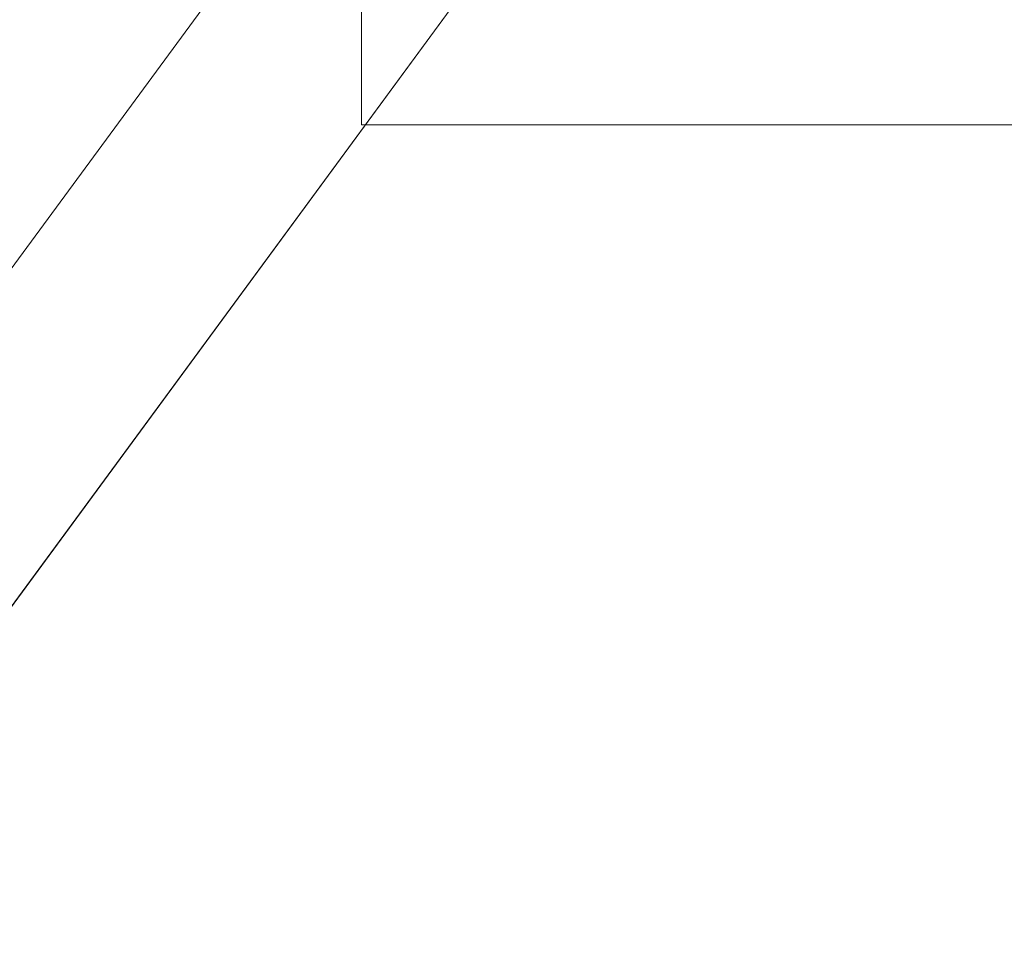
# Model space of a CAD drawing. Units: inches. Extents: x 0 to 204, y 0 to 264.
# Drawn here: x 88 to 90, y 148 to 150 of the extents above; entities that cross this region are included whole.
import ezdxf

# ---------------------------------------------------------------- set-up
doc = ezdxf.new("R2010")
doc.units = ezdxf.units.IN
doc.header["$MEASUREMENT"] = 0
doc.layers.get('0').update_dxf_attribs({"color": 10})

# ---------------------------------------------------------------- blocks, each defined once
blk = doc.blocks.new('TABOUR-B1-3D')
at = {"lineweight": 18}
for points in [[(7.75, -7.75, 2.428), (7.75, 7.75, 2.428), (-7.75, 7.75, 2.428), (-7.75, -7.75, 2.428)], [(-7.75, -7.75, -0.072), (-7.75, 7.75, -0.072), (7.75, 7.75, -0.072), (7.75, -7.75, -0.072)], [(-7.75, -7.75, -0.072), (-7.75, -7.75, 2.428), (-7.75, 7.75, 2.428), (-7.75, 7.75, -0.072)], [(7.75, -7.75, -0.072), (7.75, -7.75, 2.428), (-7.75, -7.75, 2.428), (-7.75, -7.75, -0.072)]]:
    blk.add_3dface(points, dxfattribs=at)
for points, invisible_edges in [([(-7.1984, -6.5055, -0.9231), (-7.1501, -6.4999, -0.9293), (-8.7122, -8.6249, -15.0343)], 14), ([(-7.1501, -6.4999, -0.9293), (-8.6639, -8.632, -15.0385), (-8.7122, -8.6249, -15.0343)], 13), ([(-7.1019, -6.507, -0.9336), (-8.6639, -8.632, -15.0385), (-7.1501, -6.4999, -0.9293)], 3), ([(-8.7604, -8.6304, -15.0281), (-7.2433, -6.5233, -0.9155), (-7.1984, -6.5055, -0.9231)], 13), ([(-7.1984, -6.5055, -0.9231), (-8.7122, -8.6249, -15.0343), (-8.7604, -8.6304, -15.0281)], 13), ([(-7.1019, -6.507, -0.9336), (-8.619, -8.6513, -15.0406), (-8.6639, -8.632, -15.0385)], 13), ([(-8.619, -8.6513, -15.0406), (-7.1019, -6.507, -0.9336), (-7.0569, -6.5263, -0.9357)], 13), ([(-8.8054, -8.6482, -15.0204), (-7.2819, -6.5521, -0.9069), (-7.2433, -6.5233, -0.9155)], 13), ([(-8.7604, -8.6304, -15.0281), (-8.8054, -8.6482, -15.0204), (-7.2433, -6.5233, -0.9155)], 14), ([(-7.0569, -6.5263, -0.9357), (-7.0183, -6.5564, -0.9354), (-8.5804, -8.6813, -15.0403), (-8.619, -8.6513, -15.0406)], 10), ([(-7.3115, -6.59, -0.8979), (-7.2819, -6.5521, -0.9069), (-8.844, -8.677, -15.0118)], 14), ([(-7.2819, -6.5521, -0.9069), (-8.8054, -8.6482, -15.0204), (-8.844, -8.677, -15.0118)], 13), ([(-7.0183, -6.5564, -0.9354), (-8.5508, -8.7202, -15.0378), (-8.5804, -8.6813, -15.0403)], 13), ([(-7.0183, -6.5564, -0.9354), (-6.9887, -6.5953, -0.9328), (-8.5508, -8.7202, -15.0378)], 14), ([(-7.3115, -6.59, -0.8979), (-8.8736, -8.715, -15.0028), (-7.3302, -6.6344, -0.8891)], 3), ([(-7.3115, -6.59, -0.8979), (-8.844, -8.677, -15.0118), (-8.8736, -8.715, -15.0028)], 13), ([(-8.5321, -8.7652, -15.033), (-8.5508, -8.7202, -15.0378), (-6.9887, -6.5953, -0.9328)], 14), ([(-8.5321, -8.7652, -15.033), (-6.9887, -6.5953, -0.9328), (-6.9701, -6.6403, -0.9281)], 13), ([(-8.8922, -8.7594, -14.9941), (-7.3365, -6.6823, -0.8812), (-7.3302, -6.6344, -0.8891)], 13), ([(-7.3302, -6.6344, -0.8891), (-8.8736, -8.715, -15.0028), (-8.8922, -8.7594, -14.9941)], 13), ([(-6.9701, -6.6403, -0.9281), (-8.5258, -8.8133, -15.0265), (-8.5321, -8.7652, -15.033)], 13), ([(-8.5258, -8.8133, -15.0265), (-6.9701, -6.6403, -0.9281), (-6.9637, -6.6884, -0.9216)], 1), ([(-8.8986, -8.8073, -14.9861), (-7.3302, -6.7304, -0.8747), (-7.3365, -6.6823, -0.8812)], 1), ([(-7.3365, -6.6823, -0.8812), (-8.8922, -8.7594, -14.9941), (-8.8986, -8.8073, -14.9861)], 1), ([(-6.9701, -6.7363, -0.9136), (-8.5321, -8.8612, -15.0186), (-6.9637, -6.6884, -0.9216)], 3), ([(-6.9637, -6.6884, -0.9216), (-8.5321, -8.8612, -15.0186), (-8.5258, -8.8133, -15.0265)], 1), ([(-7.3302, -6.7304, -0.8747), (-8.8986, -8.8073, -14.9861), (-8.8922, -8.8553, -14.9796)], 13), ([(-8.8922, -8.8553, -14.9796), (-7.3115, -6.7754, -0.8699), (-7.3302, -6.7304, -0.8747)], 13), ([(-6.9887, -6.7807, -0.9049), (-8.5508, -8.9056, -15.0098), (-6.9701, -6.7363, -0.9136)], 3), ([(-6.9701, -6.7363, -0.9136), (-8.5508, -8.9056, -15.0098), (-8.5321, -8.8612, -15.0186)], 13), ([(-8.8922, -8.8553, -14.9796), (-8.8736, -8.9004, -14.9749), (-7.3115, -6.7754, -0.8699)], 14), ([(-7.2819, -6.8143, -0.8674), (-7.3115, -6.7754, -0.8699), (-8.8736, -8.9004, -14.9749)], 14), ([(-6.9887, -6.7807, -0.9049), (-7.0183, -6.8186, -0.8959), (-8.5804, -8.9436, -15.0008)], 14), ([(-6.9887, -6.7807, -0.9049), (-8.5804, -8.9436, -15.0008), (-8.5508, -8.9056, -15.0098)], 13), ([(-7.2819, -6.8143, -0.8674), (-8.8736, -8.9004, -14.9749), (-8.844, -8.9393, -14.9723)], 13), ([(-7.2819, -6.8143, -0.8674), (-8.844, -8.9393, -14.9723), (-7.2433, -6.8444, -0.8671)], 3), ([(-8.619, -8.9724, -14.9922), (-7.0183, -6.8186, -0.8959), (-7.0569, -6.8474, -0.8873)], 13), ([(-7.0183, -6.8186, -0.8959), (-8.619, -8.9724, -14.9922), (-8.5804, -8.9436, -15.0008)], 13), ([(-7.2433, -6.8444, -0.8671), (-8.844, -8.9393, -14.9723), (-8.8054, -8.9693, -14.972)], 13), ([(-8.8054, -8.9693, -14.972), (-7.1984, -6.8636, -0.8692), (-7.2433, -6.8444, -0.8671)], 13), ([(-8.6639, -8.9902, -14.9846), (-7.0569, -6.8474, -0.8873), (-7.1019, -6.8652, -0.8796)], 13), ([(-8.6639, -8.9902, -14.9846), (-8.619, -8.9724, -14.9922), (-7.0569, -6.8474, -0.8873)], 14), ([(-7.1984, -6.8636, -0.8692), (-8.8054, -8.9693, -14.972), (-8.7604, -8.9886, -14.9741)], 13), ([(-7.1984, -6.8636, -0.8692), (-8.7604, -8.9886, -14.9741), (-7.1501, -6.8707, -0.8734)], 3), ([(-7.1501, -6.8707, -0.8734), (-8.7604, -8.9886, -14.9741), (-8.7122, -8.9957, -14.9784)], 13), ([(-7.1019, -6.8652, -0.8796), (-8.7122, -8.9957, -14.9784), (-8.6639, -8.9902, -14.9846)], 13), ([(-7.1019, -6.8652, -0.8796), (-7.1501, -6.8707, -0.8734), (-8.7122, -8.9957, -14.9784)], 14)]:
    blk.add_3dface(points, dxfattribs=dict(at, invisible_edges=invisible_edges))

msp = doc.modelspace()

# ---------------------------------------------------------------- linework, layer by layer
at = {"lineweight": 18, "invisible_edges": 15}
for points in [[(103.00373, 152.7155, 21.5), (101.85157, 161.46703, 21.5), (89.47505, 156.3405, 21.5), (94.84861, 149.33754, 21.5)], [(103.00373, 152.35148, 16), (101.85157, 161.103, 16), (89.47505, 155.97648, 16), (94.84861, 148.97352, 16)], [(88.50869, 151.07706, 17.46156), (87.78062, 151.65622, 17.416), (88.95306, 149.8382, 17.42636)], [(88.95306, 149.8382, 17.42636), (87.78062, 151.65622, 17.416), (87.91207, 150.69948, 17.34755)], [(89.85643, 149.4965, 17.46959), (88.50869, 151.07706, 17.46156), (88.95306, 149.8382, 17.42636)], [(88.50869, 151.07706, 17.46156), (89.85643, 149.4965, 17.46959), (89.85395, 150.30814, 17.45159)], [(89.17939, 149.77019, 13.70659), (88.61324, 150.6509, 13.59529), (89.04306, 150.08395, 13.56033)], [(89.84629, 149.91362, 12.20444), (89.80476, 149.84012, 12.44574), (90.05763, 150.11215, 13.5)], [(90.22983, 150.11037, 11.94503), (90.08056, 149.8026, 10.43725), (89.82225, 149.69502, 10.04957)], [(89.97719, 149.96701, 11.53721), (90.22983, 150.11037, 11.94503), (89.82225, 149.69502, 10.04957)], [(90.04669, 150.09825, 12.35035), (89.62333, 149.62524, 10.43058), (89.89972, 149.96433, 12.05146)], [(89.62333, 149.62524, 10.43058), (90.04669, 150.09825, 12.35035), (89.97719, 149.96701, 11.53721)], [(89.4328, 149.57353, 13.57221), (89.17939, 149.77019, 13.70659), (89.04306, 150.08395, 13.56033)], [(89.19108, 150.01443, 13.51546), (89.4328, 149.57353, 13.57221), (89.04306, 150.08395, 13.56033)], [(88.50743, 149.69796, 17.32022), (88.2942, 150.0181, 17.32961), (88.28673, 149.96197, 17.28847)], [(88.50743, 149.69796, 17.32022), (88.53731, 149.83892, 17.34755), (88.2942, 150.0181, 17.32961)], [(89.37187, 149.9237, 13.5), (89.60177, 149.52056, 13.51407), (89.19108, 150.01443, 13.51546)], [(89.19108, 150.01443, 13.51546), (89.60177, 149.52056, 13.51407), (89.4328, 149.57353, 13.57221)], [(90.00902, 149.99479, 13.5), (89.80476, 149.84012, 12.44574), (89.66183, 149.57703, 11.9279)], [(88.46502, 149.78639, 17.19407), (88.57809, 149.53699, 17.24801), (88.28673, 149.96197, 17.28847)], [(88.57809, 149.53699, 17.24801), (88.50743, 149.69796, 17.32022), (88.28673, 149.96197, 17.28847)], [(89.62333, 149.62524, 10.43058), (89.97719, 149.96701, 11.53721), (89.66039, 149.61298, 9.95271)], [(89.89972, 149.96433, 12.05146), (89.62333, 149.62524, 10.43058), (89.65767, 149.67943, 11.03421)], [(89.89972, 149.96433, 12.05146), (89.65767, 149.67943, 11.03421), (89.84629, 149.91362, 12.20444)], [(89.66039, 149.61298, 9.95271), (89.97719, 149.96701, 11.53721), (89.82225, 149.69502, 10.04957)], [(89.80476, 149.84012, 12.44574), (89.84629, 149.91362, 12.20444), (89.65357, 149.66238, 11.39147)], [(89.84629, 149.91362, 12.20444), (89.65767, 149.67943, 11.03421), (89.65357, 149.66238, 11.39147)], [(105.47273, 149.83702, 17.25), (87.97737, 149.83702, 17.25), (87.97505, 149.78892, 17.25), (105.47505, 149.78892, 17.25)], [(87.97737, 149.83702, 15), (105.47273, 149.83702, 15), (105.47505, 149.78892, 15), (87.97505, 149.78892, 15)], [(89.16255, 148.97835, 17.34755), (90.03313, 148.60397, 17.4217), (88.95306, 149.8382, 17.42636)], [(88.95306, 149.8382, 17.42636), (90.03313, 148.60397, 17.4217), (89.85643, 149.4965, 17.46959)], [(89.60602, 149.56288, 11.39821), (89.80476, 149.84012, 12.44574), (89.65357, 149.66238, 11.39147)], [(89.66183, 149.57703, 11.9279), (89.80476, 149.84012, 12.44574), (89.60602, 149.56288, 11.39821)], [(89.64707, 149.41691, 11.96027), (89.94779, 149.84699, 13.5), (89.66183, 149.57703, 11.9279)], [(89.7971, 149.40139, 8.5541), (90.08056, 149.8026, 10.43725), (90.21545, 149.7118, 10.14557)], [(89.7971, 149.40139, 8.5541), (89.80724, 149.57334, 9.37067), (90.08056, 149.8026, 10.43725)], [(90.08056, 149.8026, 10.43725), (89.80724, 149.57334, 9.37067), (89.82225, 149.69502, 10.04957)], [(89.17939, 149.77019, 13.70659), (89.4328, 149.57353, 13.57221), (89.6834, 149.23014, 13.62603)], [(89.7971, 149.40139, 8.5541), (90.21545, 149.7118, 10.14557), (89.95439, 149.39393, 8.66598)], [(88.57809, 149.53699, 17.24801), (88.7335, 149.37707, 17.302), (88.50743, 149.69796, 17.32022)], [(88.84993, 149.40864, 17.34755), (88.50743, 149.69796, 17.32022), (88.7335, 149.37707, 17.302)], [(89.66039, 149.61298, 9.95271), (89.82225, 149.69502, 10.04957), (89.46127, 149.33783, 8.51259)], [(89.82225, 149.69502, 10.04957), (89.62984, 149.46056, 8.92664), (89.46127, 149.33783, 8.51259)], [(89.82225, 149.69502, 10.04957), (89.80724, 149.57334, 9.37067), (89.62984, 149.46056, 8.92664)], [(89.44725, 149.40633, 10.10358), (89.65767, 149.67943, 11.03421), (89.37276, 149.32557, 9.33912)], [(89.62333, 149.62524, 10.43058), (89.37276, 149.32557, 9.33912), (89.65767, 149.67943, 11.03421)], [(89.44725, 149.40633, 10.10358), (89.65357, 149.66238, 11.39147), (89.65767, 149.67943, 11.03421)], [(89.44725, 149.40633, 10.10358), (89.41009, 149.28407, 10.28698), (89.65357, 149.66238, 11.39147)], [(89.60602, 149.56288, 11.39821), (89.65357, 149.66238, 11.39147), (89.41009, 149.28407, 10.28698)], [(89.66039, 149.61298, 9.95271), (89.36878, 149.30871, 8.85971), (89.62333, 149.62524, 10.43058)], [(89.62333, 149.62524, 10.43058), (89.36878, 149.30871, 8.85971), (89.37276, 149.32557, 9.33912)], [(89.46127, 149.33783, 8.51259), (89.36878, 149.30871, 8.85971), (89.66039, 149.61298, 9.95271)], [(89.66183, 149.57703, 11.9279), (89.41009, 149.28407, 10.28698), (89.40757, 149.13464, 10.42054)], [(89.41009, 149.28407, 10.28698), (89.66183, 149.57703, 11.9279), (89.60602, 149.56288, 11.39821)], [(89.88248, 149.11296, 13.55293), (89.4328, 149.57353, 13.57221), (89.60177, 149.52056, 13.51407)], [(89.88248, 149.11296, 13.55293), (89.6834, 149.23014, 13.62603), (89.4328, 149.57353, 13.57221)], [(89.53948, 149.29486, 8.07359), (89.80724, 149.57334, 9.37067), (89.7971, 149.40139, 8.5541)], [(89.62984, 149.46056, 8.92664), (89.80724, 149.57334, 9.37067), (89.53948, 149.29486, 8.07359)], [(89.71175, 149.29366, 12.2377), (89.94149, 149.5666, 13.5), (89.64745, 149.41736, 11.96275)], [(88.57809, 149.53699, 17.24801), (88.93919, 149.09543, 17.2568), (88.7335, 149.37707, 17.302)], [(88.93919, 149.09543, 17.2568), (88.57809, 149.53699, 17.24801), (88.7804, 149.35231, 17.19407)], [(89.60177, 149.52056, 13.51407), (90.11648, 149.17909, 13.5), (89.88248, 149.11296, 13.55293)], [(91.10709, 148.15421, 17.46106), (91.24553, 148.91656, 17.45159), (89.85643, 149.4965, 17.46959)], [(89.85643, 149.4965, 17.46959), (90.03313, 148.60397, 17.4217), (91.10709, 148.15421, 17.46106)], [(89.53948, 149.29486, 8.07359), (89.46127, 149.33783, 8.51259), (89.62984, 149.46056, 8.92664)], [(89.76437, 149.17018, 12.27668), (89.9964, 149.43401, 13.5), (89.71175, 149.29366, 12.2377)], [(89.00489, 149.0803, 17.32126), (88.84993, 149.40864, 17.34755), (88.7335, 149.37707, 17.302)], [(89.1383, 148.92894, 8.6035), (89.41009, 149.28407, 10.28698), (89.44725, 149.40633, 10.10358)], [(89.44725, 149.40633, 10.10358), (89.2121, 149.10049, 8.76988), (89.1383, 148.92894, 8.6035)], [(89.44725, 149.40633, 10.10358), (89.37276, 149.32557, 9.33912), (89.2121, 149.10049, 8.76988)], [(89.53948, 149.29486, 8.07359), (89.7971, 149.40139, 8.5541), (89.37147, 148.99239, 6.59914)], [(89.7971, 149.40139, 8.5541), (89.4974, 148.9899, 6.64618), (89.37147, 148.99239, 6.59914)], [(89.7028, 149.082, 7.22423), (89.4974, 148.9899, 6.64618), (89.7971, 149.40139, 8.5541)], [(89.7028, 149.082, 7.22423), (89.7971, 149.40139, 8.5541), (89.95439, 149.39393, 8.66598)], [(90.0262, 149.27291, 8.3825), (89.7028, 149.082, 7.22423), (89.95439, 149.39393, 8.66598)], [(88.93919, 149.09543, 17.2568), (89.00489, 149.0803, 17.32126), (88.7335, 149.37707, 17.302)], [(89.46127, 149.33783, 8.51259), (89.53948, 149.29486, 8.07359), (89.18556, 148.98826, 6.79496)], [(89.18556, 148.98826, 6.79496), (89.23596, 149.11279, 7.63669), (89.46127, 149.33783, 8.51259)], [(89.46127, 149.33783, 8.51259), (89.23596, 149.11279, 7.63669), (89.36878, 149.30871, 8.85971)], [(89.1419, 149.03705, 8.01448), (89.37276, 149.32557, 9.33912), (89.36878, 149.30871, 8.85971)], [(89.37276, 149.32557, 9.33912), (89.1419, 149.03705, 8.01448), (89.2121, 149.10049, 8.76988)], [(89.1419, 149.03705, 8.01448), (89.36878, 149.30871, 8.85971), (89.08195, 148.9594, 7.24245)], [(89.36878, 149.30871, 8.85971), (89.23596, 149.11279, 7.63669), (89.08195, 148.9594, 7.24245)], [(89.83166, 149.02543, 12.19698), (90.05132, 149.30143, 13.5), (89.76437, 149.17018, 12.27668)], [(89.41009, 149.28407, 10.28698), (89.1383, 148.92894, 8.6035), (89.16807, 148.85237, 8.88081)], [(89.37147, 148.99239, 6.59914), (89.16861, 148.88141, 6.13421), (89.53948, 149.29486, 8.07359)], [(89.53948, 149.29486, 8.07359), (89.16861, 148.88141, 6.13421), (89.18556, 148.98826, 6.79496)], [(89.71175, 149.29366, 12.2377), (89.40834, 149.13555, 10.42549), (89.5064, 149.05758, 10.91926)], [(89.71175, 149.29366, 12.2377), (89.5064, 149.05758, 10.91926), (89.76437, 149.17018, 12.27668)], [(89.8189, 149.03436, 7.27061), (89.7028, 149.082, 7.22423), (90.0262, 149.27291, 8.3825)], [(89.8189, 149.03436, 7.27061), (90.0262, 149.27291, 8.3825), (89.89686, 148.9594, 7.24245)], [(90.0262, 149.27291, 8.3825), (90.21979, 149.27173, 8.80752), (89.89686, 148.9594, 7.24245)], [(90.09356, 149.00468, 7.87249), (89.89686, 148.9594, 7.24245), (90.21979, 149.27173, 8.80752)], [(89.88248, 149.11296, 13.55293), (90.1914, 148.72616, 13.6231), (89.6834, 149.23014, 13.62603)], [(90.1914, 148.72616, 13.6231), (89.94348, 149.0061, 13.70659), (89.6834, 149.23014, 13.62603)], [(90.11648, 149.17909, 13.5), (90.4587, 148.57082, 13.55201), (89.88248, 149.11296, 13.55293)], [(89.58174, 148.92886, 11.03353), (89.76437, 149.17018, 12.27668), (89.5064, 149.05758, 10.91926)], [(89.83166, 149.02543, 12.19698), (89.76437, 149.17018, 12.27668), (89.58174, 148.92886, 11.03353)], [(89.83166, 149.02543, 12.19698), (89.87197, 148.87993, 11.89723), (90.10624, 149.16885, 13.5)], [(89.23596, 149.11279, 7.63669), (89.18556, 148.98826, 6.79496), (89.01943, 148.85723, 6.46678)], [(89.23596, 149.11279, 7.63669), (89.01943, 148.85723, 6.46678), (89.08195, 148.9594, 7.24245)], [(89.87197, 148.87993, 11.89723), (90.07625, 148.88452, 12.44134), (90.23882, 149.11393, 13.5)], [(89.88248, 149.11296, 13.55293), (90.4587, 148.57082, 13.55201), (90.1914, 148.72616, 13.6231)], [(88.90231, 148.66981, 7.03164), (89.2121, 149.10049, 8.76988), (89.1419, 149.03705, 8.01448)], [(88.90231, 148.66981, 7.03164), (89.1383, 148.92894, 8.6035), (89.2121, 149.10049, 8.76988)], [(88.93919, 149.09543, 17.2568), (89.09577, 148.91823, 17.19407), (89.27608, 148.71971, 17.24824)], [(89.26226, 148.77453, 17.30708), (89.00489, 149.0803, 17.32126), (88.93919, 149.09543, 17.2568)], [(89.26226, 148.77453, 17.30708), (88.93919, 149.09543, 17.2568), (89.27608, 148.71971, 17.24824)], [(89.16255, 148.97835, 17.34755), (89.00489, 149.0803, 17.32126), (89.26226, 148.77453, 17.30708)], [(89.60804, 148.79837, 6.16042), (89.45177, 148.80551, 5.90918), (89.7028, 149.082, 7.22423)], [(89.4974, 148.9899, 6.64618), (89.7028, 149.082, 7.22423), (89.45177, 148.80551, 5.90918)], [(89.7028, 149.082, 7.22423), (89.8189, 149.03436, 7.27061), (89.60804, 148.79837, 6.16042)], [(89.5064, 149.05758, 10.91926), (89.16923, 148.85373, 8.88824), (89.27847, 148.75851, 9.40428)], [(89.27847, 148.75851, 9.40428), (89.58174, 148.92886, 11.03353), (89.5064, 149.05758, 10.91926)], [(88.91641, 148.75279, 6.71393), (88.90231, 148.66981, 7.03164), (89.1419, 149.03705, 8.01448)], [(89.1419, 149.03705, 8.01448), (89.08195, 148.9594, 7.24245), (88.91641, 148.75279, 6.71393)], [(89.89686, 148.9594, 7.24245), (89.60804, 148.79837, 6.16042), (89.8189, 149.03436, 7.27061)], [(89.63193, 148.80036, 10.90761), (89.83166, 149.02543, 12.19698), (89.58174, 148.92886, 11.03353)], [(89.83166, 149.02543, 12.19698), (89.63193, 148.80036, 10.90761), (89.87197, 148.87993, 11.89723)], [(90.03225, 148.78156, 7.29176), (89.85248, 148.73441, 6.63035), (90.09356, 149.00468, 7.87249)], [(89.89686, 148.9594, 7.24245), (90.09356, 149.00468, 7.87249), (89.85248, 148.73441, 6.63035)], [(89.01943, 148.85723, 6.46678), (89.18556, 148.98826, 6.79496), (88.91881, 148.6961, 5.4942)], [(88.91881, 148.6961, 5.4942), (89.18556, 148.98826, 6.79496), (89.16861, 148.88141, 6.13421)], [(89.00201, 148.63892, 4.94505), (89.16861, 148.88141, 6.13421), (89.37147, 148.99239, 6.59914)], [(89.21664, 148.68359, 5.18632), (89.00201, 148.63892, 4.94505), (89.37147, 148.99239, 6.59914)], [(89.4974, 148.9899, 6.64618), (89.21664, 148.68359, 5.18632), (89.37147, 148.99239, 6.59914)], [(89.21664, 148.68359, 5.18632), (89.4974, 148.9899, 6.64618), (89.45177, 148.80551, 5.90918)], [(88.55688, 148.8134, 16.92114), (88.54625, 148.97087, 16.82651), (88.53787, 148.77348, 16.77803)], [(88.57926, 148.96586, 16.73537), (88.54846, 148.97264, 16.87537), (88.58958, 148.97409, 16.96328)], [(88.62644, 148.76741, 16.99161), (88.58958, 148.97409, 16.96328), (88.55688, 148.8134, 16.92114)], [(88.58958, 148.97409, 16.96328), (88.8123, 148.96563, 17.01268), (88.57926, 148.96586, 16.73537)], [(88.58958, 148.97409, 16.96328), (88.71684, 148.97071, 17.02951), (88.8123, 148.96563, 17.01268)], [(88.66909, 148.97252, 17.01892), (88.62644, 148.76741, 16.99161), (88.74885, 148.78851, 16.98614)], [(88.58683, 148.74034, 16.67834), (88.53787, 148.77348, 16.77803), (88.61223, 148.96294, 16.69932)], [(88.74887, 148.95495, 16.65621), (88.57926, 148.96586, 16.73537), (88.8123, 148.96563, 17.01268)], [(88.79571, 148.78913, 16.65737), (88.68991, 148.87234, 16.62656), (88.74887, 148.95495, 16.65621)], [(88.74885, 148.78851, 16.98614), (88.86501, 148.76458, 16.95), (88.85349, 148.96271, 16.9864)], [(88.8123, 148.96563, 17.01268), (88.87614, 148.95156, 16.72244), (88.74887, 148.95495, 16.65621)], [(88.84003, 148.95198, 16.68939), (88.87409, 148.73166, 16.71762), (88.79571, 148.78913, 16.65737)], [(88.86356, 148.69326, 6.09296), (88.91641, 148.75279, 6.71393), (89.08195, 148.9594, 7.24245)], [(89.01943, 148.85723, 6.46678), (88.86356, 148.69326, 6.09296), (89.08195, 148.9594, 7.24245)], [(88.91947, 148.95478, 16.85921), (88.86501, 148.76458, 16.95), (88.89029, 148.65756, 16.85738)], [(89.60804, 148.79837, 6.16042), (89.89686, 148.9594, 7.24245), (89.61002, 148.57782, 5.61059)], [(89.85248, 148.73441, 6.63035), (89.61002, 148.57782, 5.61059), (89.89686, 148.9594, 7.24245)], [(88.87409, 148.73166, 16.71762), (88.90248, 148.95192, 16.76369), (88.89029, 148.65756, 16.85738)], [(88.92857, 148.5701, 7.34108), (89.1383, 148.92894, 8.6035), (88.90231, 148.66981, 7.03164)], [(89.58174, 148.92886, 11.03353), (89.27847, 148.75851, 9.40428), (89.39866, 148.70553, 9.82196)], [(89.63193, 148.80036, 10.90761), (89.58174, 148.92886, 11.03353), (89.39866, 148.70553, 9.82196)], [(88.91881, 148.6961, 5.4942), (89.16861, 148.88141, 6.13421), (89.00201, 148.63892, 4.94505)], [(89.83904, 148.7185, 11.25496), (89.87197, 148.87993, 11.89723), (89.59275, 148.59549, 10.17411)], [(89.59275, 148.59549, 10.17411), (89.87197, 148.87993, 11.89723), (89.63193, 148.80036, 10.90761)], [(89.83904, 148.7185, 11.25496), (90.07625, 148.88452, 12.44134), (89.87197, 148.87993, 11.89723)], [(90.07625, 148.88452, 12.44134), (89.83904, 148.7185, 11.25496), (90.01499, 148.7248, 11.66601)], [(88.75786, 148.55549, 5.21467), (88.86356, 148.69326, 6.09296), (89.01943, 148.85723, 6.46678)], [(88.91881, 148.6961, 5.4942), (88.75786, 148.55549, 5.21467), (89.01943, 148.85723, 6.46678)], [(89.16923, 148.85373, 8.88824), (89.0902, 148.64648, 8.32284), (89.27847, 148.75851, 9.40428)], [(88.55978, 148.64908, 16.91219), (88.55688, 148.8134, 16.92114), (88.53787, 148.77348, 16.77803)], [(88.62644, 148.76741, 16.99161), (88.55688, 148.8134, 16.92114), (88.55978, 148.64908, 16.91219)], [(89.45177, 148.80551, 5.90918), (89.2176, 148.46262, 4.40457), (89.21664, 148.68359, 5.18632)], [(89.2176, 148.46262, 4.40457), (89.45177, 148.80551, 5.90918), (89.60804, 148.79837, 6.16042)], [(88.67213, 148.7232, 16.57078), (88.79571, 148.78913, 16.65737), (88.80242, 148.63454, 16.62012)], [(88.87409, 148.73166, 16.71762), (88.80242, 148.63454, 16.62012), (88.79571, 148.78913, 16.65737)], [(89.60804, 148.79837, 6.16042), (89.40475, 148.50139, 4.9038), (89.2176, 148.46262, 4.40457)], [(89.63193, 148.80036, 10.90761), (89.32959, 148.49399, 9.04814), (89.59275, 148.59549, 10.17411)], [(89.32959, 148.49399, 9.04814), (89.63193, 148.80036, 10.90761), (89.39866, 148.70553, 9.82196)], [(89.40475, 148.50139, 4.9038), (89.60804, 148.79837, 6.16042), (89.61002, 148.57782, 5.61059)], [(88.5162, 148.53207, 16.80763), (88.53787, 148.77348, 16.77803), (88.52022, 148.60104, 16.70693)], [(88.53787, 148.77348, 16.77803), (88.5162, 148.53207, 16.80763), (88.55978, 148.64908, 16.91219)], [(88.58683, 148.74034, 16.67834), (88.52022, 148.60104, 16.70693), (88.53787, 148.77348, 16.77803)], [(89.78287, 148.2852, 17.32557), (89.5578, 148.62247, 17.34755), (89.26226, 148.77453, 17.30708)], [(89.78287, 148.2852, 17.32557), (89.26226, 148.77453, 17.30708), (89.66163, 148.35409, 17.28796)], [(89.27608, 148.71971, 17.24824), (89.66163, 148.35409, 17.28796), (89.26226, 148.77453, 17.30708)], [(89.85248, 148.73441, 6.63035), (90.03225, 148.78156, 7.29176), (89.819, 148.48092, 6.14819)], [(90.10987, 148.7227, 7.51245), (89.819, 148.48092, 6.14819), (90.03225, 148.78156, 7.29176)], [(88.62644, 148.76741, 16.99161), (88.55978, 148.64908, 16.91219), (88.63698, 148.55636, 16.94709)], [(88.62644, 148.76741, 16.99161), (88.63698, 148.55636, 16.94709), (88.73201, 148.60866, 16.9449)], [(88.73201, 148.60866, 16.9449), (88.82047, 148.54881, 16.91277), (88.86501, 148.76458, 16.95)], [(88.86501, 148.76458, 16.95), (88.82047, 148.54881, 16.91277), (88.89029, 148.65756, 16.85738)], [(89.0902, 148.64648, 8.32284), (89.12304, 148.47159, 8.21598), (89.27847, 148.75851, 9.40428)], [(89.27847, 148.75851, 9.40428), (89.12304, 148.47159, 8.21598), (89.39866, 148.70553, 9.82196)], [(88.91641, 148.75279, 6.71393), (88.68329, 148.44395, 5.45649), (88.65136, 148.34139, 5.48115)], [(88.91641, 148.75279, 6.71393), (88.65136, 148.34139, 5.48115), (88.90231, 148.66981, 7.03164)], [(88.91641, 148.75279, 6.71393), (88.86356, 148.69326, 6.09296), (88.68329, 148.44395, 5.45649)], [(88.52022, 148.60104, 16.70693), (88.58683, 148.74034, 16.67834), (88.57798, 148.59728, 16.60688)], [(88.57798, 148.59728, 16.60688), (88.58683, 148.74034, 16.67834), (88.67213, 148.7232, 16.57078)], [(88.87409, 148.73166, 16.71762), (88.86851, 148.5155, 16.67667), (88.80242, 148.63454, 16.62012)], [(88.87028, 148.4946, 16.78978), (88.86851, 148.5155, 16.67667), (88.87409, 148.73166, 16.71762)], [(88.87409, 148.73166, 16.71762), (88.89029, 148.65756, 16.85738), (88.87028, 148.4946, 16.78978)], [(89.61857, 148.3624, 5.26475), (89.61002, 148.57782, 5.61059), (89.85248, 148.73441, 6.63035)], [(89.85248, 148.73441, 6.63035), (89.819, 148.48092, 6.14819), (89.61857, 148.3624, 5.26475)], [(89.66163, 148.35409, 17.28796), (89.27608, 148.71971, 17.24824), (89.49451, 148.5592, 17.19407)], [(89.66184, 148.478, 9.92948), (89.83904, 148.7185, 11.25496), (89.59275, 148.59549, 10.17411)], [(90.01499, 148.7248, 11.66601), (89.83904, 148.7185, 11.25496), (89.66184, 148.478, 9.92948)], [(90.01499, 148.7248, 11.66601), (89.66184, 148.478, 9.92948), (89.8298, 148.45633, 10.14696)], [(89.819, 148.48092, 6.14819), (90.10987, 148.7227, 7.51245), (89.69898, 148.23365, 5.50581)], [(90.01499, 148.7248, 11.66601), (89.8298, 148.45633, 10.14696), (90.23559, 148.71997, 11.96162)], [(90.05861, 148.46359, 10.37799), (90.23559, 148.71997, 11.96162), (89.8298, 148.45633, 10.14696)], [(89.39866, 148.70553, 9.82196), (89.12304, 148.47159, 8.21598), (89.32959, 148.49399, 9.04814)], [(88.91881, 148.6961, 5.4942), (88.71503, 148.43593, 4.20231), (88.65495, 148.41424, 4.36228)], [(88.91881, 148.6961, 5.4942), (88.65495, 148.41424, 4.36228), (88.75786, 148.55549, 5.21467)], [(88.66021, 148.43828, 5.04565), (88.68329, 148.44395, 5.45649), (88.86356, 148.69326, 6.09296)], [(88.86356, 148.69326, 6.09296), (88.75786, 148.55549, 5.21467), (88.66021, 148.43828, 5.04565)], [(89.00201, 148.63892, 4.94505), (88.71503, 148.43593, 4.20231), (88.91881, 148.6961, 5.4942)], [(89.00201, 148.63892, 4.94505), (89.21664, 148.68359, 5.18632), (88.92094, 148.32119, 3.49194)], [(89.21664, 148.68359, 5.18632), (89.2176, 148.46262, 4.40457), (88.92094, 148.32119, 3.49194)], [(88.6431, 148.23365, 5.50581), (88.90231, 148.66981, 7.03164), (88.65136, 148.34139, 5.48115)], [(88.82047, 148.54881, 16.91277), (88.87028, 148.4946, 16.78978), (88.89029, 148.65756, 16.85738)], [(88.5162, 148.53207, 16.80763), (88.55804, 148.38587, 16.81999), (88.55978, 148.64908, 16.91219)], [(88.55804, 148.38587, 16.81999), (88.63698, 148.55636, 16.94709), (88.55978, 148.64908, 16.91219)], [(88.71503, 148.43593, 4.20231), (89.00201, 148.63892, 4.94505), (88.6873, 148.26332, 3.16029)], [(88.6873, 148.26332, 3.16029), (89.00201, 148.63892, 4.94505), (88.92094, 148.32119, 3.49194)], [(88.95067, 148.44968, 7.38939), (89.0902, 148.64648, 8.32284), (88.93011, 148.57192, 7.35098)], [(89.12304, 148.47159, 8.21598), (89.0902, 148.64648, 8.32284), (88.95067, 148.44968, 7.38939)], [(88.64424, 148.4891, 16.48323), (88.80242, 148.63454, 16.62012), (88.80998, 148.47452, 16.55291)], [(88.86851, 148.5155, 16.67667), (88.80998, 148.47452, 16.55291), (88.80242, 148.63454, 16.62012)], [(88.52022, 148.60104, 16.70693), (88.53146, 148.45456, 16.51877), (88.46829, 148.3586, 16.56881)], [(88.49168, 148.3862, 16.71132), (88.52022, 148.60104, 16.70693), (88.46829, 148.3586, 16.56881)], [(88.52022, 148.60104, 16.70693), (88.49168, 148.3862, 16.71132), (88.5162, 148.53207, 16.80763)], [(88.52022, 148.60104, 16.70693), (88.57798, 148.59728, 16.60688), (88.53146, 148.45456, 16.51877)], [(88.53146, 148.45456, 16.51877), (88.57798, 148.59728, 16.60688), (88.64424, 148.4891, 16.48323)], [(89.37943, 148.35013, 8.7641), (89.59275, 148.59549, 10.17411), (89.32959, 148.49399, 9.04814)], [(89.37943, 148.35013, 8.7641), (89.66184, 148.478, 9.92948), (89.59275, 148.59549, 10.17411)], [(89.30526, 148.19624, 3.95878), (89.40475, 148.50139, 4.9038), (89.61002, 148.57782, 5.61059)], [(89.61002, 148.57782, 5.61059), (89.38373, 148.13052, 4.12421), (89.30526, 148.19624, 3.95878)], [(89.61857, 148.3624, 5.26475), (89.38373, 148.13052, 4.12421), (89.61002, 148.57782, 5.61059)], [(88.54283, 148.29532, 4.15272), (88.66021, 148.43828, 5.04565), (88.75786, 148.55549, 5.21467)], [(88.65495, 148.41424, 4.36228), (88.54283, 148.29532, 4.15272), (88.75786, 148.55549, 5.21467)], [(88.71678, 148.4461, 16.90763), (88.63698, 148.55636, 16.94709), (88.55804, 148.38587, 16.81999)], [(88.71678, 148.4461, 16.90763), (88.80489, 148.35608, 16.79407), (88.82047, 148.54881, 16.91277)], [(88.82047, 148.54881, 16.91277), (88.80489, 148.35608, 16.79407), (88.87028, 148.4946, 16.78978)], [(88.55804, 148.38587, 16.81999), (88.5162, 148.53207, 16.80763), (88.49168, 148.3862, 16.71132)], [(88.85066, 148.35527, 16.67286), (88.80998, 148.47452, 16.55291), (88.86851, 148.5155, 16.67667)], [(88.86851, 148.5155, 16.67667), (88.87028, 148.4946, 16.78978), (88.85066, 148.35527, 16.67286)], [(88.80998, 148.47452, 16.55291), (88.73445, 148.39218, 16.41247), (88.64424, 148.4891, 16.48323)], [(88.85066, 148.35527, 16.67286), (88.87028, 148.4946, 16.78978), (88.80489, 148.35608, 16.79407)], [(89.12304, 148.47159, 8.21598), (89.10492, 148.30953, 7.77921), (89.32959, 148.49399, 9.04814)], [(89.32959, 148.49399, 9.04814), (89.10492, 148.30953, 7.77921), (89.37943, 148.35013, 8.7641)], [(89.30526, 148.19624, 3.95878), (89.15665, 148.2211, 3.60018), (89.40475, 148.50139, 4.9038)], [(89.40475, 148.50139, 4.9038), (89.15665, 148.2211, 3.60018), (89.2176, 148.46262, 4.40457)], [(88.73445, 148.39218, 16.41247), (88.80998, 148.47452, 16.55291), (88.82157, 148.32581, 16.49214)], [(88.82157, 148.32581, 16.49214), (88.80998, 148.47452, 16.55291), (88.85066, 148.35527, 16.67286)], [(89.40142, 148.17992, 8.17708), (89.66184, 148.478, 9.92948), (89.37943, 148.35013, 8.7641)], [(89.66184, 148.478, 9.92948), (89.40142, 148.17992, 8.17708), (89.8298, 148.45633, 10.14696)], [(89.819, 148.48092, 6.14819), (89.69898, 148.23365, 5.50581), (89.61857, 148.3624, 5.26475)], [(89.10492, 148.30953, 7.77921), (89.12304, 148.47159, 8.21598), (88.91759, 148.2738, 6.9653)], [(88.95067, 148.44968, 7.38939), (88.91759, 148.2738, 6.9653), (89.12304, 148.47159, 8.21598)], [(88.95086, 148.17111, 3.01794), (88.92094, 148.32119, 3.49194), (89.2176, 148.46262, 4.40457)], [(89.15665, 148.2211, 3.60018), (88.95086, 148.17111, 3.01794), (89.2176, 148.46262, 4.40457)], [(89.65254, 148.17926, 8.52317), (90.05861, 148.46359, 10.37799), (89.8298, 148.45633, 10.14696)], [(89.65254, 148.17926, 8.52317), (89.95593, 148.31277, 9.3803), (90.05861, 148.46359, 10.37799)], [(88.53146, 148.45456, 16.51877), (88.48195, 148.3455, 16.4276), (88.46829, 148.3586, 16.56881)], [(88.6154, 148.42678, 16.33847), (88.48195, 148.3455, 16.4276), (88.53146, 148.45456, 16.51877)], [(88.51395, 148.22844, 4.42587), (88.68329, 148.44395, 5.45649), (88.66021, 148.43828, 5.04565)], [(88.65136, 148.34139, 5.48115), (88.68329, 148.44395, 5.45649), (88.51395, 148.22844, 4.42587)], [(88.64426, 148.23501, 5.51324), (88.75153, 148.22527, 6.11643), (88.95067, 148.44968, 7.38939)], [(88.95067, 148.44968, 7.38939), (88.75153, 148.22527, 6.11643), (88.91759, 148.2738, 6.9653)], [(89.65254, 148.17926, 8.52317), (89.8298, 148.45633, 10.14696), (89.40142, 148.17992, 8.17708)], [(88.54283, 148.29532, 4.15272), (88.51395, 148.22844, 4.42587), (88.66021, 148.43828, 5.04565)]]:
    msp.add_3dface(points, dxfattribs=at)

# ---------------------------------------------------------------- block references
msp.add_blockref('TABOUR-B1-3D', (96.72505, 157.44415, 16.07197))

doc.saveas('drawing.dxf')
